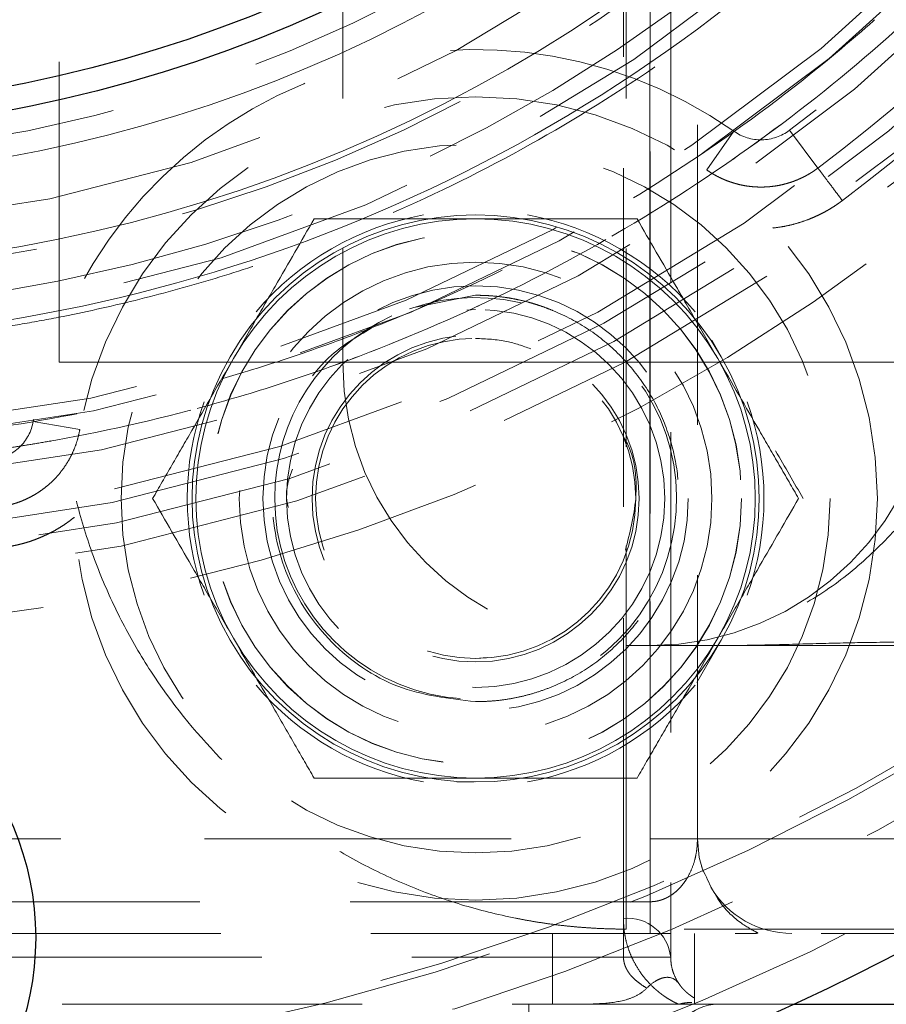
# Model space of a CAD drawing. Units: millimetres. Extents: x 0 to 420, y 0 to 297.
# Drawn here: x 136 to 140, y 85 to 90 of the extents above; entities that cross this region are included whole.
import ezdxf

# ---------------------------------------------------------------- set-up
doc = ezdxf.new("R2010")
doc.units = ezdxf.units.MM
doc.linetypes.add('HIDDEN', pattern=[1.905, 1.27, -0.635])
doc.styles.add('SLDTEXTSTYLE0', font='TXT', dxfattribs={"width": 0.605})
doc.dimstyles.new('SLDDIMSTYLE1', dxfattribs={"dimtxt": 3.5, "dimasz": 3.5, "dimexe": 0, "dimexo": 0.0625, "dimgap": 0.875, "dimtad": 1, "dimlfac": 10, "dimrnd": 1e-09, "dimzin": 12, "dimdsep": 46, "dimtxsty": 'SLDTEXTSTYLE0', "dimsah": 1, "dimcen": 0.09, "dimadec": 0, "dimazin": 3, "dimtfac": 1, "dimtdec": 3, "dimtofl": 0, "dimtmove": 0, "dimatfit": 3, "dimfxl": 1, "dimfrac": 2, "dimtolj": 1, "dimtzin": 12, "dimarcsym": 0})
doc.dimstyles.new('SLDDIMSTYLE2', dxfattribs={"dimtxt": 3.5, "dimasz": 3.5, "dimexe": 0, "dimexo": 0.0625, "dimgap": 0.875, "dimtad": 1, "dimdec": 0, "dimlfac": 10, "dimrnd": 1e-09, "dimzin": 12, "dimdsep": 46, "dimtxsty": 'SLDTEXTSTYLE0', "dimsah": 1, "dimcen": 0.09, "dimadec": 0, "dimazin": 3, "dimtfac": 1, "dimtdec": 3, "dimtofl": 0, "dimtmove": 0, "dimatfit": 3, "dimfxl": 1, "dimfrac": 2, "dimtolj": 1, "dimtzin": 12, "dimarcsym": 0})

# ---------------------------------------------------------------- blocks, each defined once
blk = doc.blocks.new('_D_7')
at = {"color": 7, "linetype": 'Continuous', "lineweight": 0}
for p, q in [((123.8498, 129.0139), (186.7008, 129.0139)), ((185.7008, 71.5139), (185.7008, 129.0139)), ((118.4998, 71.5139), (186.7008, 71.5139))]:
    blk.add_line(p, q, dxfattribs=at)
at = {"color": 7, "linetype": 'Continuous', "lineweight": 18}
for points in [[(185.7008, 129.0139), (185.1624, 125.5139), (186.2393, 125.5139)], [(185.7008, 71.5139), (186.2393, 75.0139), (185.1624, 75.0139)]]:
    blk.add_solid(points, dxfattribs=at)
at = {"color": 7, "linetype": 'Continuous', "lineweight": 18, "insert": (181.1891, 96.2535), "char_height": 3.5, "attachment_point": 1, "rotation": 90, "style": 'SLDTEXTSTYLE0'}
blk.add_mtext('575', dxfattribs=at)
blk = doc.blocks.new('_D_8')
at = {"color": 7, "linetype": 'Continuous', "lineweight": 0}
for p, q in [((118.5498, 122.5163), (177.1995, 122.5163)), ((176.1995, 122.5163), (176.1995, 71.5139)), ((118.4998, 71.5139), (177.1995, 71.5139))]:
    blk.add_line(p, q, dxfattribs=at)
at = {"color": 7, "linetype": 'Continuous', "lineweight": 18}
for points in [[(176.1995, 122.5163), (175.6611, 119.0163), (176.738, 119.0163)], [(176.1995, 71.5139), (176.738, 75.0139), (175.6611, 75.0139)]]:
    blk.add_solid(points, dxfattribs=at)
at = {"color": 7, "linetype": 'Continuous', "lineweight": 18, "insert": (171.6878, 93.0047), "char_height": 3.5, "attachment_point": 1, "rotation": 90, "style": 'SLDTEXTSTYLE0'}
blk.add_mtext('510', dxfattribs=at)

msp = doc.modelspace()

# ---------------------------------------------------------------- linework, layer by layer
at = {"color": 7, "linetype": 'HIDDEN', "lineweight": 18}
for p, q in [((136.4998, 88.2139), (136.4998, 96.3139)), ((137.6998, 96.3139), (137.6998, 88.2139)), ((138.8998, 96.3139), (138.8998, 88.2139)), ((139.2008, 93.0275), (139.2008, 86.1955)), ((138.9998, 88.2139), (138.9998, 90.7531)), ((139.0008, 85.9297), (139.0008, 90.7479)), ((139.0008, 90.7479), (139.0008, 86.1955)), ((138.8878, 85.8594), (138.8878, 89.9955)), ((138.8878, 85.6955), (138.8878, 89.8394)), ((139.0878, 89.8214), (139.0878, 85.6955)), ((139.24, 89.0272), (139.355, 89.1909)), ((139.7106, 89.0349), (139.5903, 89.1947)), ((139.24, 89.0272), (139.24, 89.0272)), ((138.0088, 88.4461), (138.2623, 88.4965)), ((138.2623, 88.4365), (138.2254, 88.4329)), ((139.2986, 88.2416), (139.2615, 88.3058)), ((136.4998, 88.2139), (137.6998, 88.2139)), ((138.8998, 88.2139), (138.9998, 88.2139)), ((136.5876, 87.9286), (136.3905, 87.9629)), ((136.5876, 87.9286), (136.5876, 87.9286)), ((139.296, 87.0599), (139.3214, 87.1039)), ((138.9998, 87.0139), (138.8998, 87.0139)), ((138.8998, 87.0139), (138.8998, 85.8139)), ((139.1984, 86.858), (139.2986, 87.0315)), ((138.2623, 86.9592), (138.3113, 86.964)), ((138.1823, 86.4365), (138.2565, 86.4365)), ((138.194, 86.453), (138.2448, 86.453)), ((129.5223, 86.1955), (140.8794, 86.1955)), ((131.4008, 86.1955), (139.0008, 86.1955)), ((139.0008, 86.1955), (139.2008, 86.1955)), ((139.0008, 85.7955), (139.0008, 86.1955)), ((139.0008, 85.9297), (131.4008, 85.9297)), ((140.4147, 85.8139), (138.8998, 85.8139)), ((130.1988, 85.7955), (140.1878, 85.7955)), ((138.5878, 85.4955), (138.5878, 85.7955)), ((138.5878, 85.7955), (138.5878, 85.4955)), ((139.1878, 85.7955), (139.1878, 85.4955)), ((136.0878, 85.6955), (138.8878, 85.6955)), ((130.7973, 85.4955), (139.6043, 85.4955)), ((138.4878, 85.4955), (138.4878, 85.2955))]:
    msp.add_line(p, q, dxfattribs=at)
at = {"color": 7, "linetype": 'Continuous', "lineweight": 25}
msp.add_line((139.6043, 85.4955), (140.1878, 85.4955), dxfattribs=at)
at = {"color": 7, "linetype": 'HIDDEN', "lineweight": 18, "flags": 128}
msp.add_lwpolyline([(139.2008, 86.1955), (139.2085, 86.1175), (139.2251, 86.0582)], dxfattribs=at)
at = {"color": 7, "linetype": 'Continuous', "lineweight": 25}
for centre, radius in [((135.2008, 95.0275), 10.5), ((135.2008, 95.0275), 5.85), ((135.2008, 95.0275), 5.75), ((135.2008, 85.7775), 1.2)]:
    msp.add_circle(centre, radius, dxfattribs=at)
at = {"color": 7, "linetype": 'HIDDEN', "lineweight": 18}
for centre, radius in [((135.2008, 95.0275), 10.3278), ((135.2008, 95.0275), 10), ((135.2008, 95.0275), 9.8), ((135.2008, 95.0275), 7.75), ((135.2008, 95.0275), 7.65), ((135.2008, 95.0275), 7.5624), ((135.2008, 95.0275), 7.3341), ((135.2008, 95.0275), 7.1657), ((135.2008, 95.0275), 7.1108), ((135.2008, 95.0275), 6.673), ((135.2008, 95.0275), 6.25), ((138.2623, 87.6365), 1.7), ((138.2623, 87.6365), 1.5), ((138.2623, 87.6365), 1.125), ((138.2623, 87.6365), 1.1245), ((138.2623, 87.6365), 1), ((138.2623, 87.6365), 0.9), ((138.2623, 87.6365), 0.8), ((138.2623, 87.6365), 0.6918), ((138.2623, 87.6365), 0.6773)]:
    msp.add_circle(centre, radius, dxfattribs=at)
at = {"color": 8, "linetype": 'Continuous', "lineweight": 18}
msp.add_circle((135.2008, 95.0275), 6.0422, dxfattribs=at)
at = {"color": 7, "linetype": 'HIDDEN', "lineweight": 18}
for centre, radius, start, end in [((135.2008, 95.0275), 7.5084, 180, 0), ((135.2008, 95.0275), 9.8278, 270, 359.02845), ((135.2008, 95.0275), 7.5, 306.96283, 323.03717), ((135.2008, 95.0275), 7.6722, 306.96283, 323.03717), ((138.2623, 87.6365), 1.2, 90, 150), ((138.2623, 87.6365), 1.1835, 90, 150), ((138.2623, 87.6365), 1.22, 100.3889, 139.6111), ((138.2623, 87.6365), 1.2, 30, 90), ((138.2623, 87.6365), 1.1835, 30, 90), ((138.2623, 87.6365), 1.22, 40.3889, 79.6111), ((138.2623, 87.6365), 0.85, 180, 109.1835), ((138.2623, 87.6365), 0.85, 114.6373, 180), ((138.2623, 87.6365), 1.2, 150, 210), ((138.2623, 87.6365), 1.1835, 150, 210), ((138.2623, 87.6365), 1.1835, 330, 30), ((138.2623, 87.6365), 1.2, 330, 30), ((138.8998, 88.2139), 1.2, 180, 270), ((138.9998, 88.2139), 1.2, 270, 360), ((138.2623, 87.6365), 1.22, 160.3889, 199.6111), ((138.2623, 87.6365), 1.22, 340.3889, 19.6111), ((138.2623, 87.6365), 1.2, 210, 270), ((138.2623, 87.6365), 1.1835, 210, 270), ((138.2623, 87.6365), 1.1835, 270, 330), ((138.2623, 87.6365), 1.2, 270, 330), ((138.2623, 87.6365), 1.22, 220.3889, 259.6111), ((138.2623, 87.6365), 1.22, 280.3889, 319.6111), ((139.6008, 86.1955), 0.4, 210.773, 270), ((138.9042, 85.6755), 0.1846, 6.2435, 95.1111), ((139.2878, 85.2955), 0.2, 90, 180)]:
    msp.add_arc(centre, radius, start, end, dxfattribs=at)
at = {"color": 8, "linetype": 'Continuous', "lineweight": 18}
msp.add_arc((135.2008, 95.0275), 6.4247, 180, 0, dxfattribs=at)
at = {"color": 7, "linetype": 'HIDDEN', "lineweight": 18}
for points, knots in [([(135.2008, 87.769), (135.2306, 87.7691), (135.2901, 87.7693), (135.3793, 87.771), (135.4684, 87.7737), (135.5574, 87.7775), (135.6463, 87.7824), (135.7351, 87.7884), (135.8237, 87.7955), (135.9123, 87.8037), (136.0008, 87.8129), (136.0891, 87.8233), (136.1774, 87.8347), (136.2655, 87.8472), (136.3535, 87.8609), (136.4414, 87.8756), (136.5293, 87.8914), (136.7045, 87.9251), (136.9654, 87.9837), (137.3087, 88.0786), (137.647, 88.1904), (138.0903, 88.3615), (138.6281, 88.6156), (139.2399, 88.9826), (139.8131, 89.4074), (140.3416, 89.8868), (140.8209, 90.4152), (141.2457, 90.9884), (141.6128, 91.6003), (141.9176, 92.2454), (142.1582, 92.917), (142.3313, 93.6092), (142.4362, 94.3149), (142.471, 95.0275), (142.4362, 95.7402), (142.3313, 96.4459), (142.1582, 97.138), (141.9176, 97.8097), (141.6128, 98.4548), (141.2458, 99.0666), (140.8209, 99.6398), (140.3416, 100.1683), (139.8131, 100.6476), (139.2399, 101.0725), (138.6281, 101.4395), (138.0903, 101.6936), (137.6471, 101.8647), (137.3088, 101.9764), (136.9654, 102.0714), (136.6819, 102.135), (136.4611, 102.1765), (136.3048, 102.2023), (136.1481, 102.2247), (135.991, 102.2437), (135.8336, 102.2591), (135.6759, 102.2712), (135.5179, 102.2798), (135.3595, 102.2851), (135.2537, 102.2858), (135.2008, 102.2861)], [0, 0, 0, 0, 0.0039176, 0.0078312, 0.0117412, 0.0156483, 0.019553, 0.023456, 0.0273578, 0.0312591, 0.0351603, 0.0390622, 0.0429653, 0.0468702, 0.0507774, 0.0546876, 0.0586014, 0.0625193, 0.0781657, 0.0937748, 0.1093846, 0.1250328, 0.1562789, 0.1875274, 0.2187735, 0.250022, 0.2812681, 0.3125166, 0.3437627, 0.3750112, 0.4062573, 0.4375058, 0.4687519, 0.5000004, 0.5312465, 0.562495, 0.5937411, 0.6249896, 0.6562357, 0.6874842, 0.7187303, 0.7499788, 0.7812249, 0.8124734, 0.8437195, 0.874968, 0.8906144, 0.9062235, 0.9218333, 0.9374815, 0.9444432, 0.9513934, 0.9583354, 0.9652724, 0.9722079, 0.979145, 0.9860872, 0.9930378, 1, 1, 1, 1]), ([(128.0351, 95.0275), (128.0351, 94.5544), (128.0815, 94.0872), (128.1966, 93.5104), (128.2225, 93.3954), (128.2801, 93.1662), (128.3117, 93.0524), (128.4145, 92.715), (128.4936, 92.4949), (128.762, 91.8485), (128.9822, 91.436), (129.3767, 90.8463), (129.517, 90.6577), (129.8139, 90.2965), (129.9707, 90.1237), (130.3008, 89.7939), (130.474, 89.6368), (130.7466, 89.4132), (130.8396, 89.3406), (131.0296, 89.1999), (131.1259, 89.1321), (131.6141, 88.8064), (132.0256, 88.5867), (132.566, 88.3628), (132.6754, 88.3206), (132.8969, 88.2413), (133.0092, 88.2042), (133.3482, 88.1015), (133.5758, 88.0446), (134.2633, 87.9081), (134.7278, 87.862), (135.3162, 87.8618), (135.4346, 87.8647), (135.6703, 87.8763), (135.7875, 87.885), (136.1375, 87.9195), (136.3686, 87.9538), (136.826, 88.0447), (137.0525, 88.1013), (137.3888, 88.2031), (137.5003, 88.2398), (137.7222, 88.3191), (137.8328, 88.3617), (138.3773, 88.5871), (138.789, 88.8074), (139.3717, 89.1962), (139.5601, 89.3355), (139.8337, 89.5597), (139.9235, 89.637), (140.0981, 89.7951), (140.1831, 89.8761), (140.5972, 90.2899), (140.8934, 90.6502), (141.2197, 91.1373), (141.2827, 91.2366), (141.4042, 91.4389), (141.4627, 91.5419), (141.6293, 91.8531), (141.7294, 92.0646), (141.9978, 92.7112), (142.1345, 93.1581), (142.2504, 93.7372), (142.2707, 93.8537), (142.3055, 94.087), (142.32, 94.2039), (142.3548, 94.5555), (142.3665, 94.791), (142.3665, 95.5007), (142.3201, 95.9679), (142.2051, 96.5447), (142.1792, 96.6597), (142.1216, 96.8889), (142.0899, 97.0027), (141.9872, 97.3401), (141.9081, 97.5602), (141.6396, 98.2066), (141.4195, 98.6191), (141.0249, 99.2088), (140.8847, 99.3974), (140.5877, 99.7586), (140.4309, 99.9314), (140.1009, 100.2612), (139.9276, 100.4183), (139.6551, 100.6419), (139.562, 100.7145), (139.3721, 100.8552), (139.2758, 100.923), (138.7875, 101.2487), (138.376, 101.4684), (137.8356, 101.6923), (137.7262, 101.7345), (137.5048, 101.8138), (137.3925, 101.8509), (137.0534, 101.9536), (136.8258, 102.0105), (136.1383, 102.147), (135.6739, 102.1931), (135.0854, 102.1933), (134.967, 102.1904), (134.7313, 102.1788), (134.6141, 102.1701), (134.2641, 102.1356), (134.0331, 102.1013), (133.5756, 102.0104), (133.3491, 101.9538), (133.0129, 101.852), (132.9013, 101.8153), (132.6795, 101.736), (132.5689, 101.6934), (132.0244, 101.468), (131.6127, 101.2477), (131.0299, 100.8589), (130.8415, 100.7196), (130.568, 100.4954), (130.4782, 100.418), (130.3036, 100.26), (130.2186, 100.179), (129.8044, 99.7652), (129.5082, 99.4049), (129.182, 98.9178), (129.1189, 98.8185), (128.9974, 98.6162), (128.939, 98.5132), (128.7724, 98.202), (128.6722, 97.9905), (128.4038, 97.3439), (128.2672, 96.897), (128.1513, 96.3179), (128.1309, 96.2013), (128.0962, 95.9681), (128.0817, 95.8512), (128.0468, 95.4996), (128.0351, 95.2641), (128.0351, 95.0275)], [0, 0, 0, 0, 0.03125, 0.03125, 0.039063, 0.039063, 0.046875, 0.046875, 0.0625, 0.0625, 0.09375, 0.09375, 0.109375, 0.109375, 0.125, 0.125, 0.140625, 0.140625, 0.148438, 0.148438, 0.15625, 0.15625, 0.1875, 0.1875, 0.195313, 0.195313, 0.203125, 0.203125, 0.21875, 0.21875, 0.25, 0.25, 0.257813, 0.257813, 0.265625, 0.265625, 0.28125, 0.28125, 0.296875, 0.296875, 0.304688, 0.304688, 0.3125, 0.3125, 0.34375, 0.34375, 0.359375, 0.359375, 0.367188, 0.367188, 0.375, 0.375, 0.40625, 0.40625, 0.414063, 0.414063, 0.421875, 0.421875, 0.4375, 0.4375, 0.46875, 0.46875, 0.476563, 0.476563, 0.484375, 0.484375, 0.5, 0.5, 0.53125, 0.53125, 0.539062, 0.539062, 0.546875, 0.546875, 0.5625, 0.5625, 0.59375, 0.59375, 0.609375, 0.609375, 0.625, 0.625, 0.640625, 0.640625, 0.648438, 0.648438, 0.65625, 0.65625, 0.6875, 0.6875, 0.695313, 0.695313, 0.703125, 0.703125, 0.71875, 0.71875, 0.75, 0.75, 0.757812, 0.757812, 0.765625, 0.765625, 0.78125, 0.78125, 0.796875, 0.796875, 0.804687, 0.804687, 0.8125, 0.8125, 0.84375, 0.84375, 0.859375, 0.859375, 0.867187, 0.867187, 0.875, 0.875, 0.90625, 0.90625, 0.914062, 0.914062, 0.921875, 0.921875, 0.9375, 0.9375, 0.96875, 0.96875, 0.976562, 0.976562, 0.984375, 0.984375, 1, 1, 1, 1]), ([(135.2008, 101.7775), (135.2285, 101.7775), (135.2838, 101.7773), (135.3668, 101.7757), (135.4497, 101.7732), (135.5324, 101.7696), (135.6151, 101.7651), (135.6976, 101.7595), (135.7801, 101.7529), (135.8625, 101.7453), (135.9447, 101.7367), (136.0269, 101.7271), (136.1089, 101.7164), (136.1909, 101.7048), (136.2728, 101.6921), (136.3545, 101.6784), (136.4362, 101.6637), (136.5991, 101.6323), (136.8417, 101.5779), (137.161, 101.4896), (137.4756, 101.3856), (137.8878, 101.2265), (138.388, 100.9902), (138.9569, 100.6489), (139.49, 100.2539), (139.9814, 99.8081), (140.4271, 99.3167), (140.8222, 98.7836), (141.1635, 98.2147), (141.447, 97.6148), (141.6707, 96.9902), (141.8317, 96.3465), (141.9293, 95.6903), (141.9616, 95.0276), (141.9293, 94.3649), (141.8317, 93.7086), (141.6707, 93.0649), (141.447, 92.4403), (141.1635, 91.8404), (140.8222, 91.2715), (140.4272, 90.7384), (139.9814, 90.247), (139.49, 89.8012), (138.9569, 89.4062), (138.388, 89.0649), (137.8878, 88.8286), (137.4757, 88.6695), (137.1611, 88.5655), (136.8418, 88.4772), (136.5721, 88.4167), (136.3547, 88.3762), (136.191, 88.3498), (136.027, 88.3275), (135.8625, 88.3093), (135.6977, 88.2951), (135.5324, 88.285), (135.3668, 88.2787), (135.2562, 88.2779), (135.2008, 88.2775)], [0, 0, 0, 0, 0.0039176, 0.0078312, 0.0117412, 0.0156483, 0.019553, 0.023456, 0.0273578, 0.0312591, 0.0351604, 0.0390622, 0.0429653, 0.0468702, 0.0507774, 0.0546877, 0.0586014, 0.0625194, 0.0781657, 0.0937749, 0.1093847, 0.1250328, 0.156279, 0.1875275, 0.2187736, 0.2500221, 0.2812682, 0.3125167, 0.3437628, 0.3750113, 0.4062575, 0.437506, 0.4687521, 0.5000006, 0.5312467, 0.5624952, 0.5937413, 0.6249898, 0.656236, 0.6874845, 0.7187306, 0.7499791, 0.7812252, 0.8124737, 0.8437198, 0.8749683, 0.8906147, 0.9062239, 0.9218337, 0.9374818, 0.9453128, 0.9531298, 0.9609374, 0.9687403, 0.9765433, 0.9843511, 0.9921684, 1, 1, 1, 1]), ([(135.2008, 101.4775), (136.9114, 101.4775), (138.5521, 100.798), (140.9712, 98.3788), (141.6508, 96.7381), (141.6508, 93.3169), (140.9712, 91.6763), (138.5521, 89.2571), (136.9114, 88.5775), (135.2008, 88.5775)], [0, 0, 0, 0, 0.25, 0.25, 0.5, 0.5, 0.75, 0.75, 1, 1, 1, 1]), ([(135.2008, 100.9775), (136.7788, 100.9775), (138.2923, 100.3506), (140.5239, 98.119), (141.1508, 96.6055), (141.1508, 93.4496), (140.5239, 91.9361), (138.2923, 89.7045), (136.7788, 89.0775), (135.2008, 89.0775)], [0, 0, 0, 0, 0.25, 0.25, 0.5, 0.5, 0.75, 0.75, 1, 1, 1, 1]), ([(142.4594, 95.0275), (142.4593, 94.9978), (142.4591, 94.9384), (142.4574, 94.8494), (142.4547, 94.7604), (142.4508, 94.6714), (142.4459, 94.5825), (142.4399, 94.4936), (142.4328, 94.4048), (142.4164, 94.2274), (142.3837, 93.9621), (142.3228, 93.6109), (142.2447, 93.2632), (142.1496, 92.9197), (142.0378, 92.5812), (141.8669, 92.138), (141.6126, 91.6004), (141.2458, 90.9884), (140.8208, 90.4153), (140.3417, 89.8867), (139.813, 89.4076), (139.24, 88.9826), (138.628, 88.6158), (137.983, 88.3107), (137.3113, 88.0704), (136.6192, 87.897), (135.9134, 87.7923), (135.2008, 87.7573), (134.4882, 87.7923), (133.7825, 87.897), (133.0904, 88.0704), (132.4186, 88.3107), (131.7737, 88.6158), (131.1617, 88.9826), (130.5886, 89.4076), (130.06, 89.8867), (129.5808, 90.4153), (129.1558, 90.9884), (128.789, 91.6004), (128.5348, 92.1379), (128.3638, 92.5812), (128.252, 92.9196), (128.1569, 93.2631), (128.0789, 93.6109), (128.0179, 93.9621), (127.983, 94.2451), (127.9642, 94.458), (127.9544, 94.6002), (127.9474, 94.7425), (127.9431, 94.885), (127.9425, 94.98), (127.9422, 95.0275)], [0, 0, 0, 0, 0.003909, 0.007817, 0.011723, 0.015629, 0.019535, 0.023442, 0.02735, 0.03126, 0.046887, 0.062517, 0.078144, 0.093774, 0.109401, 0.125031, 0.156278, 0.187525, 0.218773, 0.25002, 0.281268, 0.312515, 0.343763, 0.37501, 0.406258, 0.437505, 0.468753, 0.5, 0.531248, 0.562495, 0.593743, 0.62499, 0.656237, 0.687485, 0.718732, 0.74998, 0.781227, 0.812475, 0.843722, 0.87497, 0.890597, 0.906227, 0.921854, 0.937484, 0.953111, 0.96874, 0.974994, 0.981245, 0.987494, 0.993745, 1, 1, 1, 1]), ([(128.6008, 95.0275), (128.6008, 93.2772), (129.2962, 91.5983), (131.7716, 89.1229), (133.4504, 88.4275), (136.9512, 88.4275), (138.63, 89.1229), (141.1054, 91.5983), (141.8008, 93.2772), (141.8008, 95.0275)], [0, 0, 0, 0, 0.25, 0.25, 0.5, 0.5, 0.75, 0.75, 1, 1, 1, 1]), ([(141.3008, 89.9293), (139.7904, 88.1221), (137.5561, 87.0775), (132.8456, 87.0775), (130.6112, 88.1221), (129.1008, 89.9293)], [0, 0, 0, 0, 0.5, 0.5, 1, 1, 1, 1]), ([(139.355, 89.1909), (138.8229, 89.5649), (138.1361, 89.6408), (136.9342, 89.143), (136.5023, 88.6037), (136.3905, 87.9629)], [0, 0, 0, 0, 0.5, 0.5, 1, 1, 1, 1]), ([(139.5903, 89.1947), (139.5565, 89.1692), (139.5155, 89.1552), (139.431, 89.1538), (139.3896, 89.1665), (139.355, 89.1909)], [0, 0, 0, 0, 0.5, 0.5, 1, 1, 1, 1]), ([(139.7105, 89.0349), (139.7053, 89.031), (139.6948, 89.0233), (139.6784, 89.0128), (139.6615, 89.0031), (139.6441, 88.9942), (139.6264, 88.9861), (139.6083, 88.9789), (139.5898, 88.9727), (139.5711, 88.9673), (139.5522, 88.9628), (139.5331, 88.9593), (139.5139, 88.9567), (139.4945, 88.9551), (139.4752, 88.9543), (139.4558, 88.9546), (139.4365, 88.9557), (139.4173, 88.9578), (139.3982, 88.9608), (139.3793, 88.9647), (139.3607, 88.9695), (139.3423, 88.9753), (139.3242, 88.9818), (139.3065, 88.9893), (139.2891, 88.9975), (139.2723, 89.0066), (139.2558, 89.0165), (139.2453, 89.0236), (139.24, 89.0272)], [0, 0, 0, 0, 0.038485, 0.076972, 0.11545, 0.153915, 0.192371, 0.230822, 0.269271, 0.307721, 0.346173, 0.38463, 0.423089, 0.461551, 0.500013, 0.538476, 0.576941, 0.615406, 0.65387, 0.692331, 0.730788, 0.769245, 0.807702, 0.846161, 0.884624, 0.923091, 0.961554, 1, 1, 1, 1]), ([(139.8141, 88.8973), (139.801, 88.9146), (139.7874, 88.9327), (139.7618, 88.9668), (139.7498, 88.9827), (139.7301, 89.0088), (139.7225, 89.0189), (139.7127, 89.0319), (139.7105, 89.0349), (139.7105, 89.0349)], [0, 0, 0, 0, 0.25, 0.25, 0.5, 0.5, 0.75, 0.75, 1, 1, 1, 1]), ([(139.8141, 88.8973), (139.8079, 88.8928), (139.7957, 88.8837), (139.7766, 88.8711), (139.7571, 88.8591), (139.7372, 88.848), (139.7167, 88.8375), (139.6959, 88.8279), (139.6693, 88.8168), (139.6368, 88.8052), (139.5982, 88.7943), (139.5591, 88.7859), (139.5326, 88.7826), (139.5194, 88.7809)], [0, 0, 0, 0, 0.071306, 0.142511, 0.213702, 0.284965, 0.356385, 0.428047, 0.500038, 0.625644, 0.750523, 0.875149, 1, 1, 1, 1]), ([(137.579, 88.82), (137.5255, 88.7273), (137.4707, 88.6324), (137.3856, 88.4851), (137.3568, 88.4351), (137.2978, 88.333), (137.2676, 88.2806), (137.2374, 88.2283)], [0, 0, 0, 0, 0.5, 0.5, 0.75, 0.75, 1, 1, 1, 1]), ([(137.579, 88.82), (137.6861, 88.82), (137.7956, 88.82), (137.9657, 88.82), (138.0235, 88.82), (138.1413, 88.82), (138.2018, 88.82), (138.2623, 88.82)], [0, 0, 0, 0, 0.5, 0.5, 0.75, 0.75, 1, 1, 1, 1]), ([(138.2623, 88.82), (138.3823, 88.82), (138.499, 88.82), (138.6705, 88.82), (138.7272, 88.82), (138.8379, 88.82), (138.8921, 88.82), (138.9456, 88.82)], [0, 0, 0, 0, 0.5, 0.5, 0.75, 0.75, 1, 1, 1, 1]), ([(138.9456, 88.82), (138.9991, 88.7273), (139.0539, 88.6324), (139.139, 88.4851), (139.1678, 88.4351), (139.2268, 88.333), (139.257, 88.2806), (139.2872, 88.2283)], [0, 0, 0, 0, 0.5, 0.5, 0.75, 0.75, 1, 1, 1, 1]), ([(138.2623, 88.4965), (138.2726, 88.4964), (138.2932, 88.4962), (138.324, 88.4945), (138.3546, 88.4918), (138.385, 88.488), (138.4151, 88.4832), (138.4451, 88.4772), (138.4748, 88.4702), (138.5043, 88.4621), (138.5336, 88.4528), (138.5627, 88.4426), (138.6341, 88.4144), (138.7434, 88.3564), (138.8742, 88.2484), (138.9822, 88.1176), (139.0618, 87.9677), (139.1115, 87.8054), (139.1277, 87.6365), (139.1115, 87.4676), (139.0618, 87.3054), (138.9822, 87.1555), (138.8742, 87.0246), (138.7434, 86.9166), (138.6265, 86.8546), (138.5387, 86.8214), (138.4848, 86.805), (138.4302, 86.7923), (138.3749, 86.7832), (138.3188, 86.7775), (138.2812, 86.7769), (138.2623, 86.7765)], [0, 0, 0, 0, 0.011485, 0.022905, 0.034274, 0.045606, 0.056917, 0.068221, 0.079532, 0.090866, 0.102237, 0.113659, 0.125148, 0.187614, 0.250101, 0.312567, 0.375054, 0.43752, 0.500008, 0.562474, 0.624961, 0.687427, 0.749914, 0.81238, 0.874867, 0.89587, 0.916694, 0.937428, 0.958164, 0.978991, 1, 1, 1, 1]), ([(138.2623, 86.7765), (138.1497, 86.7894), (137.9246, 86.8153), (137.6383, 87.0142), (137.4472, 87.2982), (137.3794, 87.6374), (137.4488, 87.9713), (137.6098, 88.2351), (137.7701, 88.3278), (137.8327, 88.3639)], [0, 0, 0, 0, 0.150608, 0.301215, 0.451823, 0.602431, 0.753038, 0.903646, 1, 1, 1, 1]), ([(138.4954, 88.2701), (138.4621, 88.282), (138.3868, 88.3086), (138.3068, 88.312), (138.2623, 88.3138)], [0, 0, 0, 0, 0.442784, 1, 1, 1, 1]), ([(137.2374, 88.2283), (137.1774, 88.1244), (137.119, 88.0232), (137.0332, 87.8747), (137.0049, 87.8257), (136.9496, 87.7298), (136.9224, 87.6828), (136.8957, 87.6365)], [0, 0, 0, 0, 0.5, 0.5, 0.75, 0.75, 1, 1, 1, 1]), ([(139.2872, 88.2283), (139.3472, 88.1244), (139.4056, 88.0232), (139.4914, 87.8747), (139.5197, 87.8257), (139.575, 87.7298), (139.6022, 87.6828), (139.6289, 87.6365)], [0, 0, 0, 0, 0.5, 0.5, 0.75, 0.75, 1, 1, 1, 1]), ([(138.8998, 85.8139), (138.8841, 85.814), (138.8526, 85.8141), (138.8054, 85.8156), (138.7584, 85.8179), (138.7114, 85.8211), (138.6646, 85.8252), (138.6178, 85.8303), (138.5711, 85.8363), (138.5245, 85.8432), (138.4779, 85.8511), (138.3699, 85.8715), (138.202, 85.9135), (137.9799, 85.993), (137.7666, 86.0938), (137.4971, 86.2554), (137.1918, 86.5058), (136.9414, 86.8111), (136.7798, 87.0807), (136.679, 87.294), (136.5994, 87.516), (136.5536, 87.6992), (136.5287, 87.8384), (136.5158, 87.9317), (136.5066, 88.0255), (136.5009, 88.1195), (136.5002, 88.1824), (136.4998, 88.2139)], [0, 0, 0, 0, 0.012535, 0.025051, 0.037553, 0.050046, 0.062534, 0.075022, 0.087516, 0.100019, 0.112537, 0.125075, 0.187581, 0.250101, 0.312607, 0.375128, 0.500003, 0.624878, 0.687384, 0.749905, 0.812411, 0.874931, 0.899981, 0.924975, 0.94995, 0.974945, 1, 1, 1, 1]), ([(137.6998, 88.2139), (137.6998, 88.2139), (137.731, 88.2139), (137.8513, 88.2139), (137.9402, 88.2139), (138.1623, 88.2139), (138.2955, 88.2139), (138.5857, 88.2139), (138.7427, 88.2139), (138.8998, 88.2139)], [0, 0, 0, 0, 0.25, 0.25, 0.5, 0.5, 0.75, 0.75, 1, 1, 1, 1]), ([(138.8998, 88.2139), (138.8998, 88.1349), (138.8998, 88.0122), (138.8998, 87.8965), (138.8998, 87.8553)], [0, 0, 0, 0, 0.644019, 1, 1, 1, 1]), ([(138.9998, 88.2139), (139.1569, 88.2139), (139.3139, 88.2139), (139.6041, 88.2139), (139.7373, 88.2139), (139.9594, 88.2139), (140.0483, 88.2139), (140.1686, 88.2139), (140.1998, 88.2139), (140.1998, 88.2139)], [0, 0, 0, 0, 0.25, 0.25, 0.5, 0.5, 0.75, 0.75, 1, 1, 1, 1]), ([(138.9998, 87.0139), (138.9998, 87.0139), (138.9998, 87.0451), (138.9998, 87.1653), (138.9998, 87.2543), (138.9998, 87.4764), (138.9998, 87.6095), (138.9998, 87.8998), (138.9998, 88.0568), (138.9998, 88.2139)], [0, 0, 0, 0, 0.25, 0.25, 0.5, 0.5, 0.75, 0.75, 1, 1, 1, 1]), ([(140.6443, 87.9814), (140.5667, 87.9539), (140.4116, 87.8989), (140.2447, 87.742), (140.0916, 87.5587), (139.9209, 87.3794), (139.7226, 87.2232), (139.4977, 87.1085), (139.3279, 87.0456), (139.2347, 87.0371), (139.2258, 87.0363)], [0, 0, 0, 0, 0.140517, 0.281092, 0.421857, 0.562577, 0.703362, 0.844223, 0.985165, 1, 1, 1, 1]), ([(136.3905, 87.9629), (136.3833, 87.9213), (136.363, 87.883), (136.3023, 87.8242), (136.2633, 87.8052), (136.2215, 87.7993)], [0, 0, 0, 0, 0.5, 0.5, 1, 1, 1, 1]), ([(136.2494, 87.6012), (136.2562, 87.6023), (136.2697, 87.6044), (136.2898, 87.6089), (136.3097, 87.6143), (136.3295, 87.6209), (136.3489, 87.6285), (136.3681, 87.6372), (136.3869, 87.6469), (136.4052, 87.6577), (136.423, 87.6694), (136.4403, 87.6822), (136.4569, 87.696), (136.4757, 87.7133), (136.4961, 87.735), (136.5174, 87.7618), (136.5368, 87.7909), (136.5539, 87.8224), (136.5683, 87.856), (136.5801, 87.8915), (136.585, 87.9161), (136.5876, 87.9286)], [0, 0, 0, 0, 0.0403454, 0.0809184, 0.1217231, 0.1627637, 0.2040443, 0.2455688, 0.2873411, 0.3293651, 0.3716445, 0.4141831, 0.4569845, 0.5000523, 0.5663572, 0.6343513, 0.7040451, 0.7754483, 0.8485697, 0.9234177, 1, 1, 1, 1]), ([(138.8961, 87.4179), (138.9147, 87.4893), (138.9555, 87.6454), (138.9366, 87.8233), (138.887, 87.8972), (138.8865, 87.8979)], [0, 0, 0, 0, 0.455066, 0.994493, 1, 1, 1, 1]), ([(137.487, 87.7607), (137.4725, 87.7193), (137.4535, 87.6651), (137.4668, 87.611), (137.4699, 87.5982)], [0, 0, 0, 0, 0.764115, 1, 1, 1, 1]), ([(136.8957, 87.6365), (136.9492, 87.5438), (137.004, 87.4489), (137.0891, 87.3016), (137.1179, 87.2516), (137.1769, 87.1495), (137.2071, 87.0971), (137.2374, 87.0448)], [0, 0, 0, 0, 0.5, 0.5, 0.75, 0.75, 1, 1, 1, 1]), ([(139.6289, 87.6365), (139.5753, 87.5438), (139.5206, 87.4489), (139.4355, 87.3016), (139.4067, 87.2516), (139.3477, 87.1495), (139.3175, 87.0971), (139.2872, 87.0448)], [0, 0, 0, 0, 0.5, 0.5, 0.75, 0.75, 1, 1, 1, 1]), ([(136.2735, 87.4307), (136.2816, 87.432), (136.2979, 87.4345), (136.3221, 87.4395), (136.346, 87.4454), (136.3697, 87.4524), (136.3931, 87.4603), (136.4161, 87.4692), (136.4388, 87.479), (136.461, 87.4898), (136.4827, 87.5014), (136.504, 87.514), (136.5246, 87.5274), (136.5448, 87.5416), (136.5577, 87.5517), (136.5642, 87.5568)], [0, 0, 0, 0, 0.076898, 0.153825, 0.23076, 0.30769, 0.384616, 0.46154, 0.538464, 0.615388, 0.692311, 0.769234, 0.846158, 0.923081, 1, 1, 1, 1]), ([(138.8998, 87.4366), (138.8998, 87.4124), (138.8998, 87.3262), (138.8998, 87.2107), (138.8998, 87.0983), (138.8998, 87.0273), (138.8998, 87.0184), (138.8998, 87.0139)], [0, 0, 0, 0, 0.0892346, 0.316926, 0.5446173, 0.7723087, 1, 1, 1, 1]), ([(137.2374, 87.0448), (137.2973, 86.9409), (137.3557, 86.8397), (137.4415, 86.6912), (137.4698, 86.6422), (137.5251, 86.5463), (137.5523, 86.4993), (137.579, 86.453)], [0, 0, 0, 0, 0.5, 0.5, 0.75, 0.75, 1, 1, 1, 1]), ([(139.2872, 87.0448), (139.2272, 86.9409), (139.1689, 86.8397), (139.0831, 86.6912), (139.0548, 86.6422), (138.9994, 86.5463), (138.9723, 86.4993), (138.9456, 86.453)], [0, 0, 0, 0, 0.5, 0.5, 0.75, 0.75, 1, 1, 1, 1]), ([(138.9998, 87.0139), (139.0257, 87.0139), (139.076, 87.0139), (139.1563, 87.0139), (139.252, 87.0139), (139.3639, 87.0139), (139.5056, 87.0139), (139.6838, 87.0139), (139.8783, 87.0139), (140.0152, 87.0139), (140.07, 87.0139)], [0, 0, 0, 0, 0.125312, 0.243409, 0.363445, 0.484833, 0.60046, 0.752003, 0.900584, 1, 1, 1, 1]), ([(139.2225, 87.014), (139.2393, 87.014), (139.2768, 87.0139), (139.3663, 87.0141), (139.5281, 87.017), (139.717, 87.0229), (139.937, 87.0276), (140.1754, 87.0302), (140.3586, 87.0302), (140.456, 87.0302)], [0, 0, 0, 0, 0.074085, 0.164808, 0.291929, 0.475906, 0.627586, 0.802051, 1, 1, 1, 1]), ([(137.579, 86.453), (137.6861, 86.453), (137.7956, 86.453), (137.9657, 86.453), (138.0235, 86.453), (138.1413, 86.453), (138.2018, 86.453), (138.2623, 86.453)], [0, 0, 0, 0, 0.5, 0.5, 0.75, 0.75, 1, 1, 1, 1]), ([(138.2623, 86.453), (138.3823, 86.453), (138.499, 86.453), (138.6705, 86.453), (138.7272, 86.453), (138.8379, 86.453), (138.8921, 86.453), (138.9456, 86.453)], [0, 0, 0, 0, 0.5, 0.5, 0.75, 0.75, 1, 1, 1, 1]), ([(139.0008, 85.9297), (139.0036, 85.9298), (139.0093, 85.9299), (139.0177, 85.9306), (139.0261, 85.9318), (139.0346, 85.9335), (139.0429, 85.9357), (139.0512, 85.9383), (139.0595, 85.9414), (139.0676, 85.945), (139.0757, 85.949), (139.0836, 85.9535), (139.095, 85.9608), (139.1093, 85.9718), (139.1256, 85.9872), (139.141, 86.0053), (139.1584, 86.0303), (139.1761, 86.0647), (139.1881, 86.0997), (139.1954, 86.1323), (139.1998, 86.1616), (139.2005, 86.1835), (139.2008, 86.1955)], [0, 0, 0, 0, 0.013118, 0.026449, 0.040152, 0.054373, 0.069244, 0.08488, 0.10138, 0.118829, 0.137297, 0.156846, 0.177525, 0.227963, 0.285512, 0.350411, 0.422825, 0.550327, 0.704625, 0.779909, 0.878367, 1, 1, 1, 1]), ([(139.36, 85.7956), (139.3783, 85.7956), (139.4149, 85.7956), (139.4533, 85.7955), (139.4576, 85.7971), (139.4471, 85.8031), (139.3965, 85.8285), (139.2936, 85.9114), (139.2451, 86.0188), (139.2187, 86.0772)], [0, 0, 0, 0, 0.103203, 0.205827, 0.267455, 0.339437, 0.515571, 0.736533, 1, 1, 1, 1]), ([(139.0008, 85.7955), (139.0008, 85.7955), (139.0008, 85.8076), (139.0008, 85.8537), (139.0008, 85.8877), (139.0008, 85.9297)], [0, 0, 0, 0, 0.5, 0.5, 1, 1, 1, 1]), ([(139.1215, 85.4956), (139.117, 85.4976), (139.1078, 85.5019), (139.0946, 85.5088), (139.0817, 85.5162), (139.069, 85.5241), (139.0566, 85.5326), (139.0444, 85.5416), (139.0326, 85.5512), (139.021, 85.5612), (138.9988, 85.5819), (138.9691, 85.6153), (138.9407, 85.6586), (138.92, 85.7), (138.9055, 85.7382), (138.8953, 85.7776), (138.8889, 85.8181), (138.8882, 85.8455), (138.8878, 85.8594)], [0, 0, 0, 0, 0.02504, 0.050655, 0.076903, 0.103842, 0.131522, 0.159991, 0.189293, 0.219469, 0.250554, 0.371872, 0.500407, 0.597001, 0.694851, 0.794375, 0.895967, 1, 1, 1, 1]), ([(140.4147, 85.8139), (140.2849, 85.1877), (140.154, 84.5887), (139.8677, 83.3423), (139.724, 82.7461), (139.5675, 82.1262)], [0, 0, 0, 0, 0.5, 0.5, 1, 1, 1, 1]), ([(138.8878, 85.6955), (138.8927, 85.6955), (138.9025, 85.6955), (138.9171, 85.6955), (138.9316, 85.6955), (138.9459, 85.6955), (138.9598, 85.6955), (138.9734, 85.6955), (138.9865, 85.6955), (138.999, 85.6955), (139.011, 85.6955), (139.0222, 85.6955), (139.0328, 85.6955), (139.0425, 85.6955), (139.0514, 85.6955), (139.0595, 85.6955), (139.0666, 85.6955), (139.0743, 85.6955), (139.0815, 85.6955), (139.0868, 85.6955), (139.0874, 85.6955), (139.0878, 85.6955)], [0, 0, 0, 0, 0.046742, 0.093595, 0.140516, 0.187468, 0.234425, 0.28137, 0.328292, 0.375187, 0.42206, 0.468916, 0.515764, 0.562616, 0.609481, 0.656368, 0.70328, 0.750216, 0.833595, 0.91692, 1, 1, 1, 1]), ([(138.8878, 85.6955), (138.8879, 85.6924), (138.8882, 85.6862), (138.8897, 85.6769), (138.8918, 85.6677), (138.8947, 85.6586), (138.8984, 85.6496), (138.9029, 85.6408), (138.9081, 85.6322), (138.9141, 85.6237), (138.9235, 85.6123), (138.9384, 85.5978), (138.9604, 85.5803), (138.9773, 85.5697), (138.9865, 85.564)], [0, 0, 0, 0, 0.051982, 0.104116, 0.156746, 0.210207, 0.264818, 0.320879, 0.378668, 0.438437, 0.500415, 0.637419, 0.803664, 1, 1, 1, 1]), ([(139.1878, 85.5223), (139.1848, 85.5241), (139.1788, 85.5277), (139.1709, 85.5332), (139.1635, 85.5388), (139.1566, 85.5445), (139.1503, 85.5502), (139.1445, 85.556), (139.139, 85.5618), (139.1339, 85.5677), (139.122, 85.5826), (139.1071, 85.607), (139.0952, 85.6387), (139.0888, 85.6682), (139.0881, 85.6864), (139.0878, 85.6955)], [0, 0, 0, 0, 0.034252, 0.068552, 0.102867, 0.137165, 0.171432, 0.205695, 0.239973, 0.274252, 0.308525, 0.500797, 0.69309, 0.846543, 1, 1, 1, 1]), ([(138.9865, 85.564), (138.9986, 85.5763), (139.0111, 85.5863), (139.0303, 85.5978), (139.0368, 85.601), (139.0495, 85.606), (139.0557, 85.6078), (139.074, 85.6109), (139.0858, 85.6098), (139.1065, 85.6007), (139.1157, 85.5927), (139.1234, 85.5816)], [0, 0, 0, 0, 0.25, 0.25, 0.375, 0.375, 0.5, 0.5, 0.75, 0.75, 1, 1, 1, 1]), ([(138.9865, 85.564), (138.9752, 85.5525), (138.9627, 85.5432), (138.9355, 85.5279), (138.9208, 85.5218), (138.8744, 85.5072), (138.8414, 85.5025), (138.7715, 85.4968), (138.7354, 85.4961), (138.6625, 85.4954), (138.6255, 85.4955), (138.5878, 85.4955)], [0, 0, 0, 0, 0.125, 0.125, 0.25, 0.25, 0.5, 0.5, 0.75, 0.75, 1, 1, 1, 1]), ([(139.1215, 85.4956), (139.1257, 85.4967), (139.1341, 85.499), (139.147, 85.5013), (139.1599, 85.5028), (139.17, 85.5035), (139.1758, 85.5037), (139.1773, 85.5037)], [0, 0, 0, 0, 0.22993, 0.459845, 0.689751, 0.91965, 1, 1, 1, 1])]:
    msp.add_open_spline(points, degree=3, knots=knots, dxfattribs=at)
at = {"color": 8, "linetype": 'Continuous', "lineweight": 18}
msp.add_open_spline([(128.4772, 95.0275), (128.4772, 93.2444), (129.1857, 91.5341), (131.7074, 89.0124), (133.4177, 88.304), (136.984, 88.304), (138.6942, 89.0124), (141.216, 91.5341), (141.9244, 93.2444), (141.9244, 95.0275)], degree=3, knots=[0, 0, 0, 0, 0.25, 0.25, 0.5, 0.5, 0.75, 0.75, 1, 1, 1, 1], dxfattribs=at)
at = {"color": 7, "linetype": 'HIDDEN', "lineweight": 18}
for points in [[(141.0337, 90.6381), (140.6226, 90.0917), (140.1366, 89.6058), (139.5903, 89.1947)], [(139.5313, 87.8385), (139.5711, 87.7696), (139.6099, 87.7025), (139.6479, 87.6365)], [(139.2845, 85.4956), (139.2849, 85.4956), (139.2852, 85.4955), (139.2856, 85.4955)], [(139.2861, 85.4956), (139.286, 85.4956), (139.2858, 85.4955), (139.2856, 85.4955)]]:
    msp.add_open_spline(points, degree=3, dxfattribs=at)

# ---------------------------------------------------------------- dimensions: what is measured, and where the dimension line sits
at = {"color": 7, "linetype": 'Continuous', "lineweight": 18}
for base, p1, p2, dimstyle, picture, middle in [((185.7008, 129.0139), (118.3998, 71.5139), (123.7498, 129.0139), 'SLDDIMSTYLE1', '_D_7', (185.7008, 100.2639)), ((176.1995, 71.5139), (118.4498, 122.5163), (118.3998, 71.5139), 'SLDDIMSTYLE2', '_D_8', (176.1995, 97.0151))]:
    dim = msp.add_linear_dim(base=base, p1=p1, p2=p2, angle=90, dimstyle=dimstyle, dxfattribs=at)
    dim.commit()
    dim.dimension.update_dxf_attribs({"geometry": picture, "text_midpoint": middle, "dimtype": 160})

doc.saveas('drawing.dxf')
